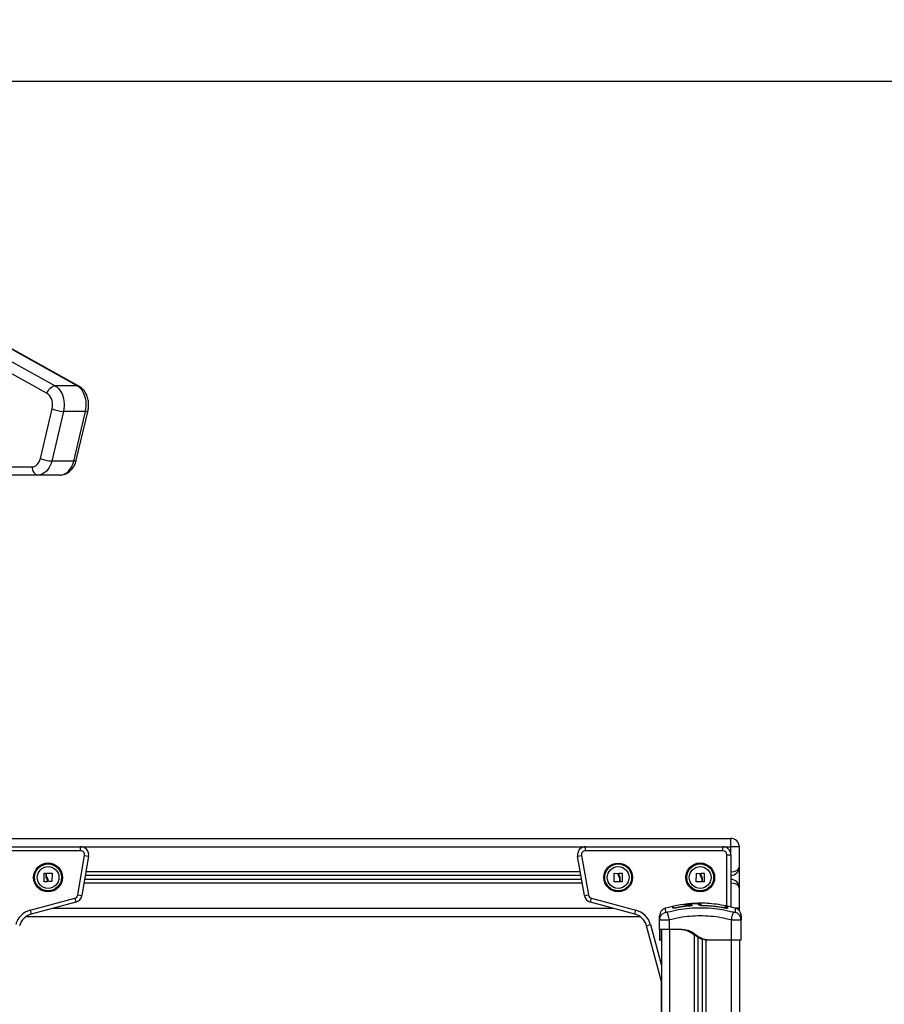
# Model space of a CAD drawing. Units: millimetres. Extents: x 0.5 to 19.6, y 2.6 to 20.3.
# Drawn here: x 16.3 to 17.3, y 16.4 to 17.6 of the extents above; entities that cross this region are included whole.
import ezdxf

# ---------------------------------------------------------------- set-up
doc = ezdxf.new("R2010")
doc.units = ezdxf.units.MM
doc.layers.get('Defpoints').update_dxf_attribs({"color": 9})
doc.layers.add('DIASTASEIS', color=253, linetype='Continuous', lineweight=5)
doc.styles.get("Standard").update_dxf_attribs({"font": 'ARIALN.TTF'})
doc.dimstyles.get("Standard").update_dxf_attribs({"dimtxt": 0.18, "dimasz": 0.15, "dimexe": 0.18, "dimexo": 0.0625, "dimgap": 0.09, "dimtad": 0, "dimtih": 1, "dimtoh": 1, "dimzin": 0, "dimdsep": 46, "dimtxsty": 'Standard', "dimblk": 'OBLIQUE', "dimcen": 0.09, "dimadec": 0, "dimazin": 0, "dimtfac": 1, "dimtofl": 0, "dimtmove": 0, "dimatfit": 3, "dimfxl": 1, "dimtolj": 1, "dimtzin": 0, "dimarcsym": 0})

# ---------------------------------------------------------------- blocks, each defined once
blk = doc.blocks.new('S024_2')
at = {"color": 7, "linetype": 'Continuous', "lineweight": 25}
for p, q in [((47.6382, 25.81), (47.829, 25.7039)), ((47.8559, 25.7039), (47.665, 25.81)), ((47.8581, 25.7033), (47.6673, 25.8095)), ((47.8193, 25.6946), (47.6285, 25.8007)), ((47.8559, 25.7039), (47.829, 25.7039)), ((47.8112, 25.6154), (47.8255, 25.6759)), ((47.8393, 25.6727), (47.825, 25.6122)), ((47.8662, 25.6727), (47.8393, 25.6727)), ((47.8519, 25.6122), (47.8662, 25.6727)), ((47.8549, 25.6131), (47.8692, 25.6736)), ((47.8519, 25.6122), (47.825, 25.6122)), ((47.7311, 25.6051), (47.8012, 25.6051)), ((47.8082, 25.5951), (47.7439, 25.5951)), ((47.8351, 25.5951), (47.8082, 25.5951)), ((47.768, 25.1521), (48.653, 25.1521)), ((48.653, 25.1421), (48.653, 25.1521)), ((47.768, 25.1421), (47.8601, 25.1421)), ((47.8601, 25.1371), (47.768, 25.1371)), ((47.8601, 25.1371), (47.8601, 25.1421)), ((47.8601, 25.1421), (48.4758, 25.1421)), ((48.4758, 25.1371), (48.4758, 25.1421)), ((48.4758, 25.1421), (48.643, 25.1421)), ((48.643, 25.1371), (48.4758, 25.1371)), ((48.643, 25.1371), (48.643, 25.1421)), ((48.643, 25.1421), (48.653, 25.1421)), ((48.648, 25.1321), (48.653, 25.1321)), ((48.648, 25.0695), (48.648, 25.1321)), ((48.663, 25.1421), (48.653, 25.1421)), ((48.653, 25.1321), (48.653, 25.1421)), ((48.653, 25.1321), (48.653, 25.0685)), ((48.663, 25.1421), (48.663, 25.1171)), ((47.8566, 25.0833), (47.865, 25.1312)), ((47.87, 25.1304), (47.8616, 25.0824)), ((47.865, 25.1312), (47.87, 25.1304)), ((48.466, 25.1304), (48.4709, 25.1312)), ((48.4744, 25.0824), (48.466, 25.1304)), ((48.4709, 25.1312), (48.4793, 25.0833)), ((47.8156, 25.0994), (47.8156, 25.1098)), ((47.8158, 25.1099), (47.8177, 25.1099)), ((47.8178, 25.1098), (47.8178, 25.1057)), ((47.8186, 25.1065), (47.8186, 25.1098)), ((47.8188, 25.11), (47.8252, 25.11)), ((47.8254, 25.1098), (47.8252, 25.0996)), ((48.4693, 25.1116), (47.8667, 25.1116)), ((48.5106, 25.0994), (48.5108, 25.1096)), ((48.5109, 25.1098), (48.5149, 25.1096)), ((48.5165, 25.1087), (48.5165, 25.1098)), ((48.5167, 25.1099), (48.5202, 25.11)), ((48.5204, 25.1098), (48.5204, 25.0995)), ((48.6106, 25.0994), (48.6108, 25.1096)), ((48.6109, 25.1098), (48.6149, 25.1096)), ((48.6165, 25.1087), (48.6165, 25.1098)), ((48.6167, 25.1099), (48.6202, 25.11)), ((48.6204, 25.1098), (48.6204, 25.0995)), ((48.663, 25.1171), (48.663, 25.0921)), ((47.8193, 25.0993), (47.8158, 25.0993)), ((47.8194, 25.1005), (47.8194, 25.0995)), ((47.825, 25.0995), (47.821, 25.0996)), ((48.4717, 25.0976), (47.8642, 25.0976)), ((48.4709, 25.1021), (47.865, 25.1021)), ((48.4701, 25.1071), (47.8659, 25.1071)), ((48.5172, 25.0993), (48.5108, 25.0993)), ((48.5173, 25.1027), (48.5173, 25.0994)), ((48.5181, 25.0994), (48.5181, 25.1035)), ((48.5202, 25.0993), (48.5183, 25.0993)), ((48.6172, 25.0993), (48.6108, 25.0993)), ((48.6173, 25.1027), (48.6173, 25.0994)), ((48.6181, 25.0994), (48.6181, 25.1035)), ((48.6202, 25.0993), (48.6183, 25.0993)), ((48.663, 25.0921), (48.663, 25.0671)), ((47.7987, 25.0648), (47.853, 25.0793)), ((47.8543, 25.0745), (47.8, 25.0599)), ((47.853, 25.0793), (47.8543, 25.0745)), ((47.8566, 25.0833), (47.8616, 25.0824)), ((48.4744, 25.0824), (48.4793, 25.0833)), ((48.4816, 25.0745), (48.4829, 25.0793)), ((48.5359, 25.0599), (48.4816, 25.0745)), ((48.4829, 25.0793), (48.5372, 25.0648)), ((47.7987, 25.0648), (47.8, 25.0599)), ((47.8269, 25.0671), (48.5091, 25.0671)), ((48.5359, 25.0599), (48.5372, 25.0648)), ((48.582, 25.0693), (48.5733, 25.0673)), ((48.5937, 25.0715), (48.5828, 25.0696)), ((48.5938, 25.0715), (48.5941, 25.0716)), ((48.6023, 25.0697), (48.6023, 25.0699)), ((48.6058, 25.0707), (48.6058, 25.0705)), ((48.6183, 25.0705), (48.6183, 25.0701)), ((48.6183, 25.0701), (48.6183, 25.0701)), ((48.6447, 25.0678), (48.6446, 25.0674)), ((48.6452, 25.0673), (48.6447, 25.0674)), ((48.6447, 25.0674), (48.6447, 25.0674)), ((48.6581, 25.0673), (48.6487, 25.0695)), ((48.663, 25.0671), (48.6586, 25.0671)), ((47.7939, 25.0571), (48.542, 25.0571)), ((48.566, 25.0528), (48.5662, 25.0542)), ((48.566, 25.0411), (48.566, 25.0528)), ((48.5662, 25.0527), (48.566, 25.0528)), ((48.5661, 25.0543), (48.5662, 25.0527)), ((48.578, 25.0411), (48.578, 25.0528)), ((48.6535, 25.0281), (48.6535, 25.0528)), ((48.6652, 25.0527), (48.6653, 25.0543)), ((48.6655, 25.0528), (48.6652, 25.0542)), ((48.6655, 25.0528), (48.6652, 25.0527)), ((48.6655, 25.0281), (48.6655, 25.0528)), ((48.55, 25.0458), (48.5549, 25.0471)), ((48.5682, 24.9779), (48.55, 25.0458)), ((48.5549, 25.0471), (48.5682, 24.9973)), ((48.5682, 25.0411), (48.5682, 22.9551)), ((48.5895, 25.0411), (48.578, 25.0411)), ((48.5782, 25.0411), (48.5782, 22.9551)), ((48.568, 25.0281), (48.566, 25.0281)), ((48.6087, 22.9551), (48.6087, 25.0341)), ((48.6132, 22.9551), (48.6132, 25.0313)), ((48.6182, 22.9551), (48.6182, 25.0293)), ((48.6227, 22.9551), (48.6227, 25.0284)), ((48.6265, 25.0281), (48.6245, 25.0281)), ((48.6535, 25.0281), (48.6265, 25.0281)), ((48.6532, 25.0281), (48.6532, 22.9551)), ((48.6632, 25.0281), (48.6632, 22.9551)), ((48.568, 24.9789), (48.568, 24.8267))]:
    blk.add_line(p, q, dxfattribs=at)
at = {"color": 7, "linetype": 'Continuous', "lineweight": 25, "flags": 128}
for points in [[(47.8193, 25.6946), (47.82, 25.6964), (47.8209, 25.6981), (47.822, 25.6997), (47.8232, 25.7011), (47.8246, 25.7023), (47.8261, 25.7032), (47.8276, 25.7037), (47.829, 25.7039)], [(47.829, 25.7039), (47.831, 25.7025), (47.8329, 25.7008), (47.8346, 25.6988), (47.8362, 25.6965), (47.8375, 25.694), (47.8385, 25.6912), (47.8393, 25.6882), (47.8399, 25.6852), (47.8402, 25.682), (47.8402, 25.6789), (47.8399, 25.6757), (47.8393, 25.6727)], [(47.8662, 25.6727), (47.8667, 25.6757), (47.867, 25.6789), (47.867, 25.682), (47.8668, 25.6852), (47.8662, 25.6882), (47.8654, 25.6912), (47.8643, 25.694), (47.863, 25.6965), (47.8615, 25.6988), (47.8598, 25.7008), (47.8579, 25.7025), (47.8559, 25.7039)], [(47.8559, 25.7039), (47.8572, 25.7037), (47.8581, 25.7033)], [(47.8255, 25.6759), (47.8259, 25.6783), (47.8261, 25.6808), (47.8259, 25.6833), (47.8254, 25.6858), (47.8246, 25.6881), (47.8236, 25.6902), (47.8224, 25.692), (47.8209, 25.6934), (47.8193, 25.6946)], [(47.8662, 25.6727), (47.8674, 25.6727), (47.8683, 25.6729), (47.869, 25.6732), (47.8692, 25.6736)], [(47.8012, 25.6051), (47.8028, 25.6053), (47.8044, 25.6058), (47.8059, 25.6067), (47.8074, 25.6079), (47.8086, 25.6095), (47.8097, 25.6112), (47.8106, 25.6132), (47.8112, 25.6154)], [(47.825, 25.6122), (47.8242, 25.6093), (47.8231, 25.6066), (47.8218, 25.6041), (47.8203, 25.6018), (47.8186, 25.5998), (47.8167, 25.5982), (47.8147, 25.5968), (47.8126, 25.5959), (47.8104, 25.5953), (47.8082, 25.5951)], [(47.8351, 25.5951), (47.8373, 25.5953), (47.8395, 25.5959), (47.8416, 25.5968), (47.8436, 25.5982), (47.8454, 25.5998), (47.8471, 25.6018), (47.8486, 25.6041), (47.85, 25.6066), (47.851, 25.6093), (47.8519, 25.6122)], [(47.8519, 25.6122), (47.8531, 25.6123), (47.8541, 25.6124), (47.8547, 25.6127), (47.8549, 25.6131)], [(47.8012, 25.6051), (47.8013, 25.6032), (47.8017, 25.6013), (47.8023, 25.5996), (47.8032, 25.598), (47.8043, 25.5968), (47.8055, 25.5959), (47.8068, 25.5953), (47.8082, 25.5951)], [(48.5828, 25.067), (48.5829, 25.067), (48.583, 25.0672)], [(48.663, 25.0671), (48.6628, 25.0652), (48.6626, 25.0646)]]:
    blk.add_lwpolyline(points, dxfattribs=at)
at = {"color": 7, "linetype": 'Continuous', "lineweight": 25}
for centre, radius in [((47.8205, 25.1046), 0.0176), ((47.8205, 25.1046), 0.0175), ((47.8205, 25.1046), 0.0164), ((48.5155, 25.1046), 0.0175), ((48.5155, 25.1046), 0.0175), ((48.5155, 25.1046), 0.0164), ((48.6155, 25.1046), 0.0176), ((48.6155, 25.1046), 0.0175), ((48.6155, 25.1046), 0.0164), ((47.8205, 25.1046), 0.0133), ((48.5155, 25.1046), 0.0133), ((48.6155, 25.1046), 0.0133)]:
    blk.add_circle(centre, radius, dxfattribs=at)
for centre, radius, start, end in [((47.8406, 25.71), 0.0373, 246.1304, 267.9643), ((47.8263, 25.6495), 0.0373, 246.1304, 267.9643), ((48.653, 25.1421), 0.01, 0, 90), ((47.8601, 25.1321), 0.01, 350.0686, 90), ((47.8601, 25.1321), 0.005, 350.0686, 90), ((48.4758, 25.1321), 0.01, 90, 189.9314), ((48.4758, 25.1321), 0.005, 90, 189.9314), ((48.643, 25.1321), 0.01, 0, 90), ((48.643, 25.1321), 0.005, 0, 90), ((48.653, 25.1171), 0.01, 270, 0), ((48.653, 25.0921), 0.01, 0, 90), ((47.8517, 25.0841), 0.005, 285, 350.0686), ((47.8517, 25.0841), 0.01, 285, 350.0686), ((48.4842, 25.0841), 0.01, 189.9314, 255), ((48.4842, 25.0841), 0.005, 189.9314, 255), ((47.8052, 25.0406), 0.025, 105, 165), ((47.8052, 25.0406), 0.02, 105, 165), ((48.5307, 25.0406), 0.02, 15, 75), ((48.5307, 25.0406), 0.025, 15, 75), ((48.6166, 25.0698), 0.00101, 90.3878, 151.7372), ((48.6462, 25.0691), 0.001, 359.9752, 78.1923), ((48.6462, 25.0668), 0.00099, 0.3109, 79.4499), ((48.6485, 25.0664), 0.000996, 77.8634, 179.4722)]:
    blk.add_arc(centre, radius, start, end, dxfattribs=at)
for centre, start_param, end_param in [((48.653, 25.1171), 4.712389, 6.283185), ((48.653, 25.0921), 0, 1.570796)]:
    blk.add_ellipse(centre, major_axis=(0.01, 0), ratio=0.55, start_param=start_param, end_param=end_param, dxfattribs=at)
for points, knots in [([(47.8692, 25.6736), (47.8693, 25.6741), (47.8696, 25.6756), (47.8699, 25.678), (47.87, 25.6809), (47.8699, 25.6837), (47.8695, 25.6865), (47.8688, 25.6893), (47.8678, 25.692), (47.8666, 25.6945), (47.8652, 25.6969), (47.8635, 25.699), (47.8616, 25.7009), (47.8598, 25.7023), (47.8586, 25.703), (47.8581, 25.7033)], [0, 0, 0, 0, 0.048463, 0.129826, 0.211268, 0.292938, 0.374905, 0.457245, 0.540004, 0.623126, 0.706339, 0.789229, 0.871282, 0.952008, 1, 1, 1, 1]), ([(47.8351, 25.5951), (47.8357, 25.5951), (47.8371, 25.5952), (47.8393, 25.5956), (47.8415, 25.5963), (47.8437, 25.5973), (47.8457, 25.5985), (47.8476, 25.6001), (47.8493, 25.6018), (47.8509, 25.6038), (47.8523, 25.6061), (47.8534, 25.6085), (47.8543, 25.6108), (47.8547, 25.6124), (47.8549, 25.6131)], [0, 0, 0, 0, 0.066876, 0.149971, 0.232842, 0.315995, 0.399914, 0.485014, 0.571592, 0.659776, 0.749485, 0.840462, 0.932346, 1, 1, 1, 1]), ([(47.8156, 25.1098), (47.8156, 25.1098), (47.8156, 25.1098), (47.8156, 25.1098), (47.8156, 25.1099), (47.8157, 25.1099), (47.8157, 25.1099), (47.8157, 25.1099), (47.8157, 25.1099), (47.8158, 25.1099)], [0, 0, 0, 0, 0.248872, 0.374647, 0.498936, 0.623792, 0.749278, 0.873704, 1, 1, 1, 1]), ([(47.8177, 25.1099), (47.8177, 25.1099), (47.8177, 25.1099), (47.8177, 25.1099), (47.8178, 25.1099), (47.8178, 25.1098), (47.8178, 25.1098), (47.8178, 25.1098)], [0, 0, 0, 0, 0.12471, 0.250543, 0.500174, 0.74979, 1, 1, 1, 1]), ([(47.8186, 25.1098), (47.8186, 25.1098), (47.8186, 25.1099), (47.8186, 25.1099), (47.8187, 25.1099), (47.8187, 25.1099), (47.8187, 25.11), (47.8187, 25.11), (47.8188, 25.11)], [0, 0, 0, 0, 0.2492315, 0.4982795, 0.6240154, 0.7487016, 0.8743391, 1, 1, 1, 1]), ([(47.8252, 25.11), (47.8252, 25.11), (47.8252, 25.11), (47.8253, 25.11), (47.8253, 25.1099), (47.8253, 25.1099), (47.8253, 25.1099), (47.8253, 25.1099), (47.8253, 25.1098), (47.8254, 25.1098)], [0, 0, 0, 0, 0.126144, 0.250197, 0.375781, 0.500427, 0.625012, 0.750896, 1, 1, 1, 1]), ([(48.5108, 25.1096), (48.5108, 25.1096), (48.5108, 25.1096), (48.5108, 25.1097), (48.5108, 25.1097), (48.5108, 25.1097), (48.5108, 25.1097), (48.5109, 25.1098), (48.5109, 25.1098), (48.5109, 25.1098), (48.5109, 25.1098)], [0, 0, 0, 0, 0.125923, 0.249842, 0.375393, 0.499684, 0.624317, 0.749776, 0.873941, 1, 1, 1, 1]), ([(48.5149, 25.1096), (48.5149, 25.1096), (48.515, 25.1096), (48.515, 25.1096), (48.515, 25.1096), (48.5151, 25.1095), (48.5151, 25.1095), (48.5151, 25.1095)], [0, 0, 0, 0, 0.125065, 0.250563, 0.500117, 0.749764, 1, 1, 1, 1]), ([(48.5151, 25.1095), (48.5151, 25.1087), (48.5152, 25.1072), (48.5159, 25.1059), (48.5163, 25.1052)], [0, 0, 0, 0, 0.500164, 1, 1, 1, 1]), ([(48.5165, 25.1098), (48.5165, 25.1098), (48.5165, 25.1098), (48.5165, 25.1099), (48.5166, 25.1099), (48.5166, 25.1099), (48.5166, 25.1099), (48.5167, 25.1099)], [0, 0, 0, 0, 0.250305, 0.49945, 0.748806, 0.875373, 1, 1, 1, 1]), ([(48.5174, 25.1059), (48.5171, 25.1063), (48.5166, 25.1072), (48.5165, 25.1082), (48.5165, 25.1087)], [0, 0, 0, 0, 0.501287, 1, 1, 1, 1]), ([(48.5202, 25.11), (48.5202, 25.11), (48.5202, 25.11), (48.5203, 25.11), (48.5203, 25.1099), (48.5203, 25.1099), (48.5203, 25.1099), (48.5203, 25.1099), (48.5203, 25.1098), (48.5204, 25.1098)], [0, 0, 0, 0, 0.126139, 0.250176, 0.375783, 0.500373, 0.62499, 0.75082, 1, 1, 1, 1]), ([(48.6108, 25.1096), (48.6108, 25.1096), (48.6108, 25.1096), (48.6108, 25.1097), (48.6108, 25.1097), (48.6108, 25.1097), (48.6108, 25.1097), (48.6109, 25.1098), (48.6109, 25.1098), (48.6109, 25.1098), (48.6109, 25.1098)], [0, 0, 0, 0, 0.125923, 0.249842, 0.375393, 0.499684, 0.624317, 0.749776, 0.873941, 1, 1, 1, 1]), ([(48.6149, 25.1096), (48.6149, 25.1096), (48.615, 25.1096), (48.615, 25.1096), (48.615, 25.1096), (48.6151, 25.1095), (48.6151, 25.1095), (48.6151, 25.1095)], [0, 0, 0, 0, 0.125065, 0.250563, 0.500117, 0.749764, 1, 1, 1, 1]), ([(48.6151, 25.1095), (48.6151, 25.1087), (48.6152, 25.1072), (48.6159, 25.1059), (48.6163, 25.1052)], [0, 0, 0, 0, 0.500164, 1, 1, 1, 1]), ([(48.6165, 25.1098), (48.6165, 25.1098), (48.6165, 25.1098), (48.6165, 25.1099), (48.6166, 25.1099), (48.6166, 25.1099), (48.6166, 25.1099), (48.6167, 25.1099)], [0, 0, 0, 0, 0.250305, 0.49945, 0.748806, 0.875373, 1, 1, 1, 1]), ([(48.6174, 25.1059), (48.6171, 25.1063), (48.6166, 25.1072), (48.6165, 25.1082), (48.6165, 25.1087)], [0, 0, 0, 0, 0.501287, 1, 1, 1, 1]), ([(48.6202, 25.11), (48.6202, 25.11), (48.6202, 25.11), (48.6203, 25.11), (48.6203, 25.1099), (48.6203, 25.1099), (48.6203, 25.1099), (48.6203, 25.1099), (48.6203, 25.1098), (48.6204, 25.1098)], [0, 0, 0, 0, 0.126139, 0.250176, 0.375783, 0.500373, 0.62499, 0.75082, 1, 1, 1, 1]), ([(47.8158, 25.0993), (47.8157, 25.0993), (47.8157, 25.0993), (47.8157, 25.0993), (47.8157, 25.0993), (47.8156, 25.0993), (47.8156, 25.0993), (47.8156, 25.0994), (47.8156, 25.0994), (47.8156, 25.0994)], [0, 0, 0, 0, 0.126139, 0.250176, 0.375783, 0.500373, 0.62499, 0.75082, 1, 1, 1, 1]), ([(47.8178, 25.1057), (47.8179, 25.1053), (47.8179, 25.1045), (47.8183, 25.1037), (47.8185, 25.1034)], [0, 0, 0, 0, 0.5010179, 1, 1, 1, 1]), ([(47.8185, 25.1034), (47.8188, 25.1029), (47.8193, 25.102), (47.8194, 25.101), (47.8194, 25.1005)], [0, 0, 0, 0, 0.501287, 1, 1, 1, 1]), ([(47.8197, 25.104), (47.8194, 25.1044), (47.8188, 25.1051), (47.8187, 25.1061), (47.8186, 25.1065)], [0, 0, 0, 0, 0.5012735, 1, 1, 1, 1]), ([(47.8194, 25.0995), (47.8194, 25.0994), (47.8194, 25.0994), (47.8194, 25.0993), (47.8194, 25.0993), (47.8193, 25.0993), (47.8193, 25.0993), (47.8193, 25.0993)], [0, 0, 0, 0, 0.250305, 0.49945, 0.748806, 0.875373, 1, 1, 1, 1]), ([(47.8209, 25.0998), (47.8208, 25.1005), (47.8208, 25.102), (47.82, 25.1033), (47.8197, 25.104)], [0, 0, 0, 0, 0.500164, 1, 1, 1, 1]), ([(47.821, 25.0996), (47.821, 25.0996), (47.821, 25.0996), (47.8209, 25.0996), (47.8209, 25.0996), (47.8209, 25.0997), (47.8209, 25.0997), (47.8209, 25.0998)], [0, 0, 0, 0, 0.125065, 0.250563, 0.500117, 0.749764, 1, 1, 1, 1]), ([(47.8252, 25.0996), (47.8252, 25.0996), (47.8252, 25.0996), (47.8252, 25.0995), (47.8252, 25.0995), (47.8251, 25.0995), (47.8251, 25.0995), (47.8251, 25.0995), (47.825, 25.0995), (47.825, 25.0995), (47.825, 25.0995)], [0, 0, 0, 0, 0.125923, 0.249842, 0.375393, 0.499684, 0.624317, 0.749776, 0.873941, 1, 1, 1, 1]), ([(48.5108, 25.0993), (48.5107, 25.0993), (48.5107, 25.0993), (48.5107, 25.0993), (48.5107, 25.0993), (48.5106, 25.0993), (48.5106, 25.0993), (48.5106, 25.0994), (48.5106, 25.0994), (48.5106, 25.0994)], [0, 0, 0, 0, 0.126144, 0.250197, 0.375781, 0.500427, 0.625012, 0.750896, 1, 1, 1, 1]), ([(48.5163, 25.1052), (48.5165, 25.1048), (48.5171, 25.1041), (48.5173, 25.1032), (48.5173, 25.1027)], [0, 0, 0, 0, 0.5012735, 1, 1, 1, 1]), ([(48.5173, 25.0994), (48.5173, 25.0994), (48.5173, 25.0994), (48.5173, 25.0993), (48.5173, 25.0993), (48.5173, 25.0993), (48.5172, 25.0993), (48.5172, 25.0993), (48.5172, 25.0993)], [0, 0, 0, 0, 0.249231, 0.498279, 0.624015, 0.748702, 0.874339, 1, 1, 1, 1]), ([(48.5181, 25.1035), (48.5181, 25.104), (48.518, 25.1048), (48.5176, 25.1055), (48.5174, 25.1059)], [0, 0, 0, 0, 0.5010179, 1, 1, 1, 1]), ([(48.5183, 25.0993), (48.5183, 25.0993), (48.5183, 25.0993), (48.5182, 25.0993), (48.5182, 25.0993), (48.5181, 25.0994), (48.5181, 25.0994), (48.5181, 25.0994)], [0, 0, 0, 0, 0.12471, 0.250543, 0.500174, 0.74979, 1, 1, 1, 1]), ([(48.5204, 25.0995), (48.5203, 25.0994), (48.5203, 25.0994), (48.5203, 25.0994), (48.5203, 25.0994), (48.5203, 25.0993), (48.5203, 25.0993), (48.5202, 25.0993), (48.5202, 25.0993), (48.5202, 25.0993)], [0, 0, 0, 0, 0.248872, 0.374647, 0.498936, 0.623792, 0.749278, 0.873704, 1, 1, 1, 1]), ([(48.6108, 25.0993), (48.6107, 25.0993), (48.6107, 25.0993), (48.6107, 25.0993), (48.6107, 25.0993), (48.6106, 25.0993), (48.6106, 25.0993), (48.6106, 25.0994), (48.6106, 25.0994), (48.6106, 25.0994)], [0, 0, 0, 0, 0.126144, 0.250197, 0.375781, 0.500427, 0.625012, 0.750896, 1, 1, 1, 1]), ([(48.6163, 25.1052), (48.6165, 25.1048), (48.6171, 25.1041), (48.6173, 25.1032), (48.6173, 25.1027)], [0, 0, 0, 0, 0.5012735, 1, 1, 1, 1]), ([(48.6173, 25.0994), (48.6173, 25.0994), (48.6173, 25.0994), (48.6173, 25.0993), (48.6173, 25.0993), (48.6173, 25.0993), (48.6172, 25.0993), (48.6172, 25.0993), (48.6172, 25.0993)], [0, 0, 0, 0, 0.249231, 0.498279, 0.624015, 0.748702, 0.874339, 1, 1, 1, 1]), ([(48.6181, 25.1035), (48.6181, 25.104), (48.618, 25.1048), (48.6176, 25.1055), (48.6174, 25.1059)], [0, 0, 0, 0, 0.5010179, 1, 1, 1, 1]), ([(48.6183, 25.0993), (48.6183, 25.0993), (48.6183, 25.0993), (48.6182, 25.0993), (48.6182, 25.0993), (48.6181, 25.0994), (48.6181, 25.0994), (48.6181, 25.0994)], [0, 0, 0, 0, 0.12471, 0.250543, 0.500174, 0.74979, 1, 1, 1, 1]), ([(48.6204, 25.0995), (48.6203, 25.0994), (48.6203, 25.0994), (48.6203, 25.0994), (48.6203, 25.0994), (48.6203, 25.0993), (48.6203, 25.0993), (48.6202, 25.0993), (48.6202, 25.0993), (48.6202, 25.0993)], [0, 0, 0, 0, 0.248872, 0.374647, 0.498936, 0.623792, 0.749278, 0.873704, 1, 1, 1, 1]), ([(48.5937, 25.0715), (48.5939, 25.0715), (48.5949, 25.0717), (48.5977, 25.0718), (48.601, 25.0717), (48.6032, 25.0714), (48.6042, 25.071), (48.6046, 25.0707), (48.6049, 25.0705), (48.6048, 25.0704), (48.6044, 25.0702), (48.6039, 25.0701), (48.6031, 25.0699), (48.6026, 25.0699), (48.6023, 25.0699)], [0, 0, 0, 0, 0.077463, 0.3172, 0.55492, 0.672511, 0.789341, 0.84774, 0.875928, 0.900769, 0.925646, 0.950502, 0.975293, 1, 1, 1, 1]), ([(48.5948, 25.0717), (48.5951, 25.0717), (48.5958, 25.0718), (48.5977, 25.0719), (48.6003, 25.0719), (48.6027, 25.0718), (48.6045, 25.0714), (48.6053, 25.071), (48.6058, 25.0707), (48.6058, 25.0705), (48.6055, 25.0703), (48.605, 25.0701), (48.6042, 25.0699), (48.6033, 25.0698), (48.6027, 25.0697), (48.6023, 25.0697)], [0, 0, 0, 0, 0.064078, 0.21694, 0.385541, 0.532535, 0.649608, 0.766622, 0.825169, 0.854334, 0.883492, 0.9126, 0.941694, 0.970849, 1, 1, 1, 1]), ([(48.6046, 25.0726), (48.6035, 25.0726), (48.6011, 25.0725), (48.5987, 25.0721), (48.5974, 25.0719)], [0, 0, 0, 0, 0.438152, 1, 1, 1, 1]), ([(48.6045, 25.0726), (48.6046, 25.0726), (48.6052, 25.0727), (48.6066, 25.0728), (48.6091, 25.073), (48.6117, 25.0729), (48.6139, 25.0725), (48.6147, 25.0722), (48.6151, 25.0721)], [0, 0, 0, 0, 0.038953, 0.193412, 0.347967, 0.657702, 0.828883, 1, 1, 1, 1]), ([(48.6119, 25.0723), (48.6119, 25.0723), (48.6115, 25.0725), (48.6105, 25.0726), (48.6088, 25.0728), (48.6068, 25.0728), (48.6054, 25.0728), (48.6047, 25.0727), (48.6046, 25.0727)], [0, 0, 0, 0, 0.00253, 0.236509, 0.47732, 0.719468, 0.964253, 1, 1, 1, 1]), ([(48.6466, 25.07), (48.6429, 25.0707), (48.6354, 25.072), (48.624, 25.073), (48.6153, 25.0733), (48.6104, 25.073), (48.6093, 25.0729)], [0, 0, 0, 0, 0.305261, 0.607755, 0.90907, 1, 1, 1, 1]), ([(48.6143, 25.0708), (48.6142, 25.071), (48.6139, 25.0714), (48.6131, 25.072), (48.6123, 25.0722), (48.6119, 25.0723)], [0, 0, 0, 0, 0.338525, 0.668212, 1, 1, 1, 1]), ([(48.6152, 25.0702), (48.6151, 25.0705), (48.6149, 25.0709), (48.6144, 25.0713), (48.614, 25.0716), (48.6137, 25.0718), (48.6131, 25.072), (48.6127, 25.0722), (48.6123, 25.0723)], [0, 0, 0, 0, 0.253402, 0.430303, 0.536087, 0.638049, 0.756001, 1, 1, 1, 1]), ([(48.6151, 25.0721), (48.6155, 25.0719), (48.6162, 25.0716), (48.6165, 25.0711), (48.6166, 25.0708)], [0, 0, 0, 0, 0.499918, 1, 1, 1, 1]), ([(48.5733, 25.0673), (48.5723, 25.0669), (48.5703, 25.0662), (48.5679, 25.0638), (48.5663, 25.0609), (48.5661, 25.0587), (48.566, 25.0577)], [0, 0, 0, 0, 0.243242, 0.499994, 0.75675, 1, 1, 1, 1]), ([(48.5662, 25.0542), (48.5663, 25.0548), (48.5665, 25.0564), (48.5679, 25.0587), (48.5703, 25.061), (48.5724, 25.0618), (48.5734, 25.0621)], [0, 0, 0, 0, 0.140151, 0.431952, 0.723754, 1, 1, 1, 1]), ([(48.5734, 25.0621), (48.5734, 25.0631), (48.5734, 25.0652), (48.5733, 25.0669), (48.5733, 25.0672), (48.5733, 25.0673)], [0, 0, 0, 0, 0.3325867, 0.6660791, 1, 1, 1, 1]), ([(48.5755, 25.0621), (48.5753, 25.062), (48.5749, 25.0619), (48.5744, 25.0619), (48.574, 25.0619), (48.5738, 25.0619), (48.5735, 25.0619), (48.5734, 25.062), (48.5734, 25.0621)], [0, 0, 0, 0, 0.2491333, 0.3745362, 0.5000004, 0.6254647, 0.7508668, 1, 1, 1, 1]), ([(48.6559, 25.0621), (48.6515, 25.0631), (48.6427, 25.0652), (48.6293, 25.0669), (48.6157, 25.0675), (48.6022, 25.0669), (48.5887, 25.0652), (48.5799, 25.0631), (48.5755, 25.0621)], [0, 0, 0, 0, 0.166289, 0.333032, 0.5, 0.666968, 0.833711, 1, 1, 1, 1]), ([(48.578, 25.0528), (48.5777, 25.0538), (48.5772, 25.0559), (48.5764, 25.0588), (48.5758, 25.061), (48.5756, 25.0618), (48.5755, 25.0621)], [0, 0, 0, 0, 0.243153, 0.499999, 0.756846, 1, 1, 1, 1]), ([(48.5829, 25.0693), (48.5829, 25.0692), (48.5828, 25.0691), (48.5827, 25.0691), (48.5825, 25.069), (48.5824, 25.069), (48.5822, 25.0691), (48.5821, 25.0692), (48.582, 25.0693), (48.582, 25.0694), (48.582, 25.0694)], [0, 0, 0, 0, 0.1287116, 0.2496068, 0.3691008, 0.4968921, 0.6285804, 0.7586406, 0.8820054, 1, 1, 1, 1]), ([(48.582, 25.0672), (48.582, 25.0678), (48.582, 25.0689), (48.582, 25.0695), (48.582, 25.0694), (48.582, 25.0694)], [0, 0, 0, 0, 0.451304, 0.89944, 1, 1, 1, 1]), ([(48.5855, 25.0673), (48.585, 25.0672), (48.5844, 25.0671), (48.5835, 25.067), (48.583, 25.067), (48.5826, 25.067), (48.5822, 25.067), (48.5822, 25.0671), (48.5821, 25.0671)], [0, 0, 0, 0, 0.291339, 0.438218, 0.585308, 0.732456, 0.879503, 1, 1, 1, 1]), ([(48.583, 25.0674), (48.583, 25.068), (48.583, 25.0691), (48.583, 25.0697), (48.583, 25.0696), (48.583, 25.0696)], [0, 0, 0, 0, 0.451364, 0.899552, 1, 1, 1, 1]), ([(48.5855, 25.0675), (48.5851, 25.0674), (48.5846, 25.0673), (48.5841, 25.0673), (48.5837, 25.0673), (48.5834, 25.0673), (48.5831, 25.0673), (48.5831, 25.0673), (48.5831, 25.0673)], [0, 0, 0, 0, 0.287729, 0.431566, 0.575103, 0.718555, 0.862157, 1, 1, 1, 1]), ([(48.6023, 25.0699), (48.5995, 25.0696), (48.5938, 25.069), (48.5882, 25.068), (48.5855, 25.0675)], [0, 0, 0, 0, 0.500003, 1, 1, 1, 1]), ([(48.6023, 25.0697), (48.5995, 25.0694), (48.5939, 25.0688), (48.5883, 25.0678), (48.5855, 25.0673)], [0, 0, 0, 0, 0.49812, 1, 1, 1, 1]), ([(48.6183, 25.0701), (48.6178, 25.0701), (48.6168, 25.0701), (48.6155, 25.0703), (48.6146, 25.0705), (48.6144, 25.0707), (48.6143, 25.0708)], [0, 0, 0, 0, 0.2499614, 0.4999522, 0.7499697, 1, 1, 1, 1]), ([(48.6153, 25.0702), (48.6152, 25.0702), (48.6152, 25.0704), (48.615, 25.0705), (48.6149, 25.0706), (48.6146, 25.0708), (48.6144, 25.0708), (48.6143, 25.0708)], [0, 0, 0, 0, 0.169565, 0.34284, 0.516115, 0.68568, 1, 1, 1, 1]), ([(48.6183, 25.0701), (48.618, 25.0701), (48.6175, 25.0701), (48.6168, 25.0702), (48.6162, 25.0702), (48.6157, 25.0703), (48.6154, 25.0703), (48.6153, 25.0703), (48.6153, 25.0703), (48.6153, 25.0703)], [0, 0, 0, 0, 0.185091, 0.359221, 0.521882, 0.672803, 0.812127, 0.940252, 1, 1, 1, 1]), ([(48.6166, 25.0708), (48.6167, 25.0708), (48.6167, 25.0707), (48.6171, 25.0706), (48.6175, 25.0706), (48.618, 25.0705), (48.6183, 25.0705), (48.6183, 25.0705)], [0, 0, 0, 0, 0.229868, 0.459793, 0.688247, 0.913573, 1, 1, 1, 1]), ([(48.6183, 25.0705), (48.619, 25.0705), (48.6223, 25.0704), (48.6284, 25.0701), (48.6365, 25.0692), (48.6419, 25.0683), (48.6447, 25.0678)], [0, 0, 0, 0, 0.07552, 0.377695, 0.688427, 1, 1, 1, 1]), ([(48.6447, 25.0674), (48.6433, 25.0677), (48.6408, 25.0681), (48.6375, 25.0686), (48.6349, 25.0689), (48.6326, 25.0692), (48.6301, 25.0695), (48.6269, 25.0697), (48.6229, 25.07), (48.62, 25.0701), (48.6183, 25.0701)], [0, 0, 0, 0, 0.158154, 0.285461, 0.381909, 0.452445, 0.542842, 0.664232, 0.816616, 1, 1, 1, 1]), ([(48.6447, 25.0674), (48.6403, 25.0681), (48.6316, 25.0696), (48.6227, 25.0699), (48.6183, 25.0701)], [0, 0, 0, 0, 0.502142, 1, 1, 1, 1]), ([(48.6447, 25.0678), (48.6448, 25.0678), (48.6452, 25.0678), (48.6457, 25.0677), (48.6461, 25.0677), (48.6463, 25.0677), (48.6464, 25.0678), (48.6464, 25.0678)], [0, 0, 0, 0, 0.212964, 0.426125, 0.635394, 0.842466, 1, 1, 1, 1]), ([(48.6487, 25.0673), (48.6486, 25.0673), (48.6485, 25.0671), (48.648, 25.0671), (48.6475, 25.0671), (48.6469, 25.0671), (48.646, 25.0672), (48.6452, 25.0673), (48.6447, 25.0674)], [0, 0, 0, 0, 0.249374, 0.374686, 0.499991, 0.625297, 0.750608, 1, 1, 1, 1]), ([(48.6464, 25.0678), (48.6464, 25.0682), (48.6464, 25.069), (48.6464, 25.0697), (48.6464, 25.0701), (48.6464, 25.07), (48.6464, 25.07)], [0, 0, 0, 0, 0.282387, 0.56477, 0.849824, 1, 1, 1, 1]), ([(48.6472, 25.069), (48.6472, 25.0691), (48.6472, 25.0691), (48.6472, 25.0687), (48.6472, 25.068), (48.6472, 25.0672), (48.6472, 25.0669)], [0, 0, 0, 0, 0.1474996, 0.4298654, 0.7149308, 1, 1, 1, 1]), ([(48.6487, 25.0696), (48.6485, 25.0696), (48.6483, 25.0696), (48.6478, 25.0694), (48.6475, 25.069), (48.6475, 25.0687), (48.6475, 25.0686)], [0, 0, 0, 0, 0.247575, 0.500679, 0.7534233, 1, 1, 1, 1]), ([(48.6475, 25.0669), (48.6475, 25.0673), (48.6475, 25.0682), (48.6475, 25.0687), (48.6475, 25.0685), (48.6475, 25.0685)], [0, 0, 0, 0, 0.30454, 0.768555, 1, 1, 1, 1]), ([(48.6487, 25.0695), (48.6487, 25.0695), (48.6487, 25.0697), (48.6487, 25.0691), (48.6487, 25.0679), (48.6487, 25.0673)], [0, 0, 0, 0, 0.09971, 0.549883, 1, 1, 1, 1]), ([(48.6535, 25.0528), (48.6537, 25.0538), (48.6543, 25.0559), (48.655, 25.0588), (48.6556, 25.061), (48.6558, 25.0618), (48.6559, 25.0621)], [0, 0, 0, 0, 0.2431525, 0.4999987, 0.7568457, 1, 1, 1, 1]), ([(48.658, 25.0621), (48.658, 25.062), (48.658, 25.0619), (48.6577, 25.0619), (48.6574, 25.0619), (48.6571, 25.0619), (48.6566, 25.0619), (48.6562, 25.062), (48.6559, 25.0621)], [0, 0, 0, 0, 0.2491333, 0.3745362, 0.5000004, 0.6254647, 0.7508668, 1, 1, 1, 1]), ([(48.6581, 25.0673), (48.6581, 25.0673), (48.6581, 25.0675), (48.6581, 25.0668), (48.6581, 25.0652), (48.658, 25.0631), (48.658, 25.0621)], [0, 0, 0, 0, 0.000024, 0.333953, 0.667429, 1, 1, 1, 1]), ([(48.6652, 25.0542), (48.6652, 25.0548), (48.665, 25.0564), (48.6635, 25.0587), (48.6611, 25.061), (48.659, 25.0618), (48.658, 25.0621)], [0, 0, 0, 0, 0.140028, 0.431872, 0.723715, 1, 1, 1, 1]), ([(48.6655, 25.0577), (48.6654, 25.0587), (48.6652, 25.0609), (48.6636, 25.0638), (48.6612, 25.0662), (48.6591, 25.0669), (48.6581, 25.0673)], [0, 0, 0, 0, 0.24325, 0.500006, 0.756758, 1, 1, 1, 1]), ([(48.566, 25.0528), (48.566, 25.0537), (48.566, 25.0557), (48.566, 25.0573), (48.566, 25.0575), (48.566, 25.0577)], [0, 0, 0, 0, 0.334003, 0.666754, 1, 1, 1, 1]), ([(48.578, 25.0528), (48.5772, 25.0527), (48.5756, 25.0527), (48.5734, 25.0526), (48.5713, 25.0525), (48.5694, 25.0525), (48.5679, 25.0525), (48.5668, 25.0526), (48.5663, 25.0526), (48.5662, 25.0527), (48.5662, 25.0527)], [0, 0, 0, 0, 0.144324, 0.282808, 0.427557, 0.570433, 0.713273, 0.858057, 0.996508, 1, 1, 1, 1]), ([(48.6535, 25.0528), (48.6493, 25.0537), (48.6411, 25.0557), (48.6284, 25.0573), (48.6157, 25.0579), (48.603, 25.0573), (48.5904, 25.0557), (48.5821, 25.0537), (48.578, 25.0528)], [0, 0, 0, 0, 0.167002, 0.333377, 0.5, 0.666155, 0.832861, 1, 1, 1, 1]), ([(48.6652, 25.0527), (48.6652, 25.0527), (48.6652, 25.0526), (48.6646, 25.0526), (48.6635, 25.0525), (48.662, 25.0525), (48.6602, 25.0525), (48.6581, 25.0526), (48.6558, 25.0527), (48.6543, 25.0527), (48.6535, 25.0528)], [0, 0, 0, 0, 0.003427, 0.141916, 0.286669, 0.429549, 0.572394, 0.717183, 0.855638, 1, 1, 1, 1]), ([(48.6655, 25.0577), (48.6655, 25.0575), (48.6655, 25.0573), (48.6655, 25.0557), (48.6655, 25.0537), (48.6655, 25.0528)], [0, 0, 0, 0, 0.332311, 0.665723, 1, 1, 1, 1]), ([(48.566, 25.0411), (48.566, 25.0411), (48.566, 25.041), (48.566, 25.0407), (48.566, 25.0402), (48.566, 25.0391), (48.566, 25.0376), (48.566, 25.0358), (48.566, 25.0338), (48.566, 25.032), (48.566, 25.0301), (48.566, 25.0286), (48.566, 25.0283), (48.566, 25.0281)], [0, 0, 0, 0, 0.087786, 0.173596, 0.25718, 0.338945, 0.419297, 0.501456, 0.586752, 0.668233, 0.750546, 0.875335, 1, 1, 1, 1]), ([(48.568, 25.0411), (48.568, 25.0411), (48.568, 25.041), (48.568, 25.0408), (48.568, 25.0403), (48.568, 25.0395), (48.568, 25.0385), (48.568, 25.0373), (48.568, 25.0359), (48.568, 25.0344), (48.568, 25.0329), (48.568, 25.0316), (48.568, 25.03), (48.568, 25.0286), (48.568, 25.0283), (48.568, 25.0281)], [0, 0, 0, 0, 0.085192, 0.169179, 0.251043, 0.312592, 0.374995, 0.436361, 0.499208, 0.562523, 0.625343, 0.687393, 0.74946, 0.874752, 1, 1, 1, 1]), ([(48.6245, 25.0281), (48.6228, 25.0283), (48.6195, 25.0286), (48.6152, 25.0301), (48.6119, 25.032), (48.6091, 25.0338), (48.6064, 25.0358), (48.6036, 25.0377), (48.6006, 25.0392), (48.5975, 25.0402), (48.5942, 25.0408), (48.5909, 25.041), (48.5886, 25.0411), (48.5875, 25.0411)], [0, 0, 0, 0, 0.125261, 0.250566, 0.332334, 0.413764, 0.500817, 0.584869, 0.666736, 0.748931, 0.830791, 0.914787, 1, 1, 1, 1]), ([(48.6265, 25.0281), (48.6248, 25.0283), (48.6215, 25.0286), (48.6177, 25.03), (48.615, 25.0313), (48.6133, 25.0323), (48.6117, 25.0335), (48.61, 25.0346), (48.6083, 25.0359), (48.6064, 25.0372), (48.6043, 25.0384), (48.6021, 25.0394), (48.5994, 25.0402), (48.5964, 25.0407), (48.593, 25.041), (48.5906, 25.0411), (48.5895, 25.0411)], [0, 0, 0, 0, 0.124651, 0.249425, 0.299126, 0.34835, 0.397347, 0.449086, 0.498528, 0.559701, 0.620367, 0.681148, 0.74285, 0.826436, 0.912236, 1, 1, 1, 1]), ([(48.568, 25.0281), (48.568, 25.0281), (48.568, 25.0281), (48.5682, 25.0281), (48.5682, 25.0281)], [0, 0, 0, 0, 0.907731, 1, 1, 1, 1])]:
    blk.add_open_spline(points, degree=3, knots=knots, dxfattribs=at)
for points in [[(48.578, 25.0411), (48.5772, 25.0411), (48.5756, 25.0411), (48.5733, 25.0411), (48.5713, 25.0411), (48.5694, 25.0411), (48.5679, 25.0411), (48.5668, 25.0411), (48.5661, 25.0411), (48.566, 25.0411), (48.566, 25.0411)], [(48.662, 25.0281), (48.6614, 25.0281), (48.6602, 25.0281), (48.6581, 25.0281), (48.6558, 25.0281), (48.6543, 25.0281), (48.6535, 25.0281)], [(48.6655, 25.0281), (48.6654, 25.0281), (48.6653, 25.0281), (48.6646, 25.0281), (48.6635, 25.0281), (48.6625, 25.0281), (48.662, 25.0281)]]:
    blk.add_open_spline(points, degree=3, dxfattribs=at)
blk = doc.blocks.new('_Oblique')
at = {"color": 0, "linetype": 'ByBlock', "lineweight": -2}
blk.add_line((-0.5, -0.5), (0.5, 0.5), dxfattribs=at)
blk = doc.blocks.new('*D85')
at = {"layer": 'Defpoints', "color": 0}
for p in [(15.7778, 17.48), (15.7017, 14.28), (18.7112, 14.28)]:
    blk.add_point(p, dxfattribs=at)
at = {"layer": 'DIASTASEIS', "color": 0, "lineweight": -2}
for p, q in [((15.8403, 17.48), (18.8912, 17.48)), ((18.7112, 17.48), (18.7112, 16.0619)), ((18.7112, 14.28), (18.7112, 15.6981)), ((15.7642, 14.28), (18.8912, 14.28))]:
    blk.add_line(p, q, dxfattribs=at)
at = {"layer": 'DIASTASEIS', "color": 0, "linetype": 'ByBlock', "lineweight": -2, "xscale": 0.15, "yscale": 0.15, "zscale": 0.15}
for p, rotation in [((18.7112, 17.48), 90), ((18.7112, 14.28), 270)]:
    blk.add_blockref('_Oblique', p, dxfattribs=dict(at, rotation=rotation))
at = {"layer": 'DIASTASEIS', "color": 0, "insert": (18.7112, 15.88), "char_height": 0.18, "attachment_point": 5}
blk.add_mtext('\\A1;\\A1;3.25', dxfattribs=at)

msp = doc.modelspace()

# ---------------------------------------------------------------- block references
msp.add_blockref('S024_2', (-31.4996, -8.5951, -1.5724))

# ---------------------------------------------------------------- dimensions: what is measured, and where the dimension line sits
at = {"layer": 'DIASTASEIS'}
dim = msp.add_linear_dim(base=(18.7112, 14.28), p1=(15.7778, 17.48, -1.5724), p2=(15.7017, 14.28, -1.5724), angle=90, text='\\A1;3.25', dimstyle='Standard', override={"dimtxsty": 'Standard'}, dxfattribs=at)
dim.commit()
dim.dimension.update_dxf_attribs({"geometry": '*D85', "text_midpoint": (18.7112, 15.88)})

doc.saveas('drawing.dxf')
